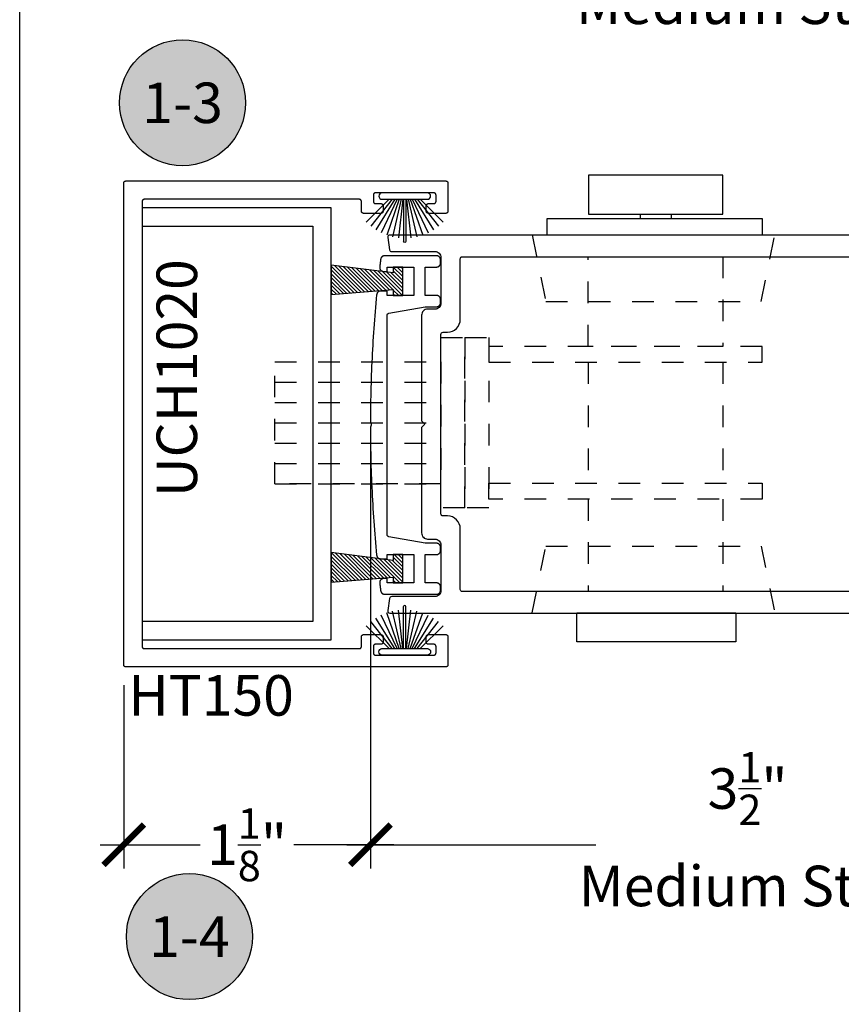
# Model space of a CAD drawing. Extents: x 0 to 70, y 0 to 43.3.
# Drawn here: x 0 to 3.8, y 3.8 to 8.4 of the extents above; entities that cross this region are included whole.
import ezdxf
from ezdxf.enums import TextEntityAlignment as Align

# ---------------------------------------------------------------- set-up
doc = ezdxf.new("R2010")
doc.units = 0
doc.header["$LTSCALE"] = 0.25
doc.header["$MEASUREMENT"] = 0
doc.linetypes.add('HIDDEN2', pattern=[0.1875, 0.125, -0.0625])
for name, color, linetype in [('Arcadia-Dim', 4, 'Continuous'), ('Arcadia-Hidden', 1, 'HIDDEN2'), ('Arcadia-Profile', 5, 'Continuous'), ('Arcadia-Shade', 8, 'Continuous'), ('Arcadia-Symb', 7, 'Continuous'), ('Arcadia-Symb-Text', 3, 'Continuous'), ('Arcadia-Text', 3, 'Continuous')]:
    doc.layers.add(name, color=color, linetype=linetype)
doc.layers.add('Arcadia-Mview', color=6, linetype='Continuous', plot=False)
doc.styles.get("Standard").update_dxf_attribs({"font": 'ARIALN.TTF'})
doc.dimstyles.new('Arcadia-2', dxfattribs={"dimscale": 2, "dimtxt": 0.0938, "dimasz": 0.0938, "dimexe": 0.0546, "dimexo": 0.0469, "dimgap": 0.0469, "dimtad": 0, "dimtih": 1, "dimdec": 4, "dimrnd": 0.0625, "dimzin": 3, "dimdsep": 46, "dimlunit": 4, "dimtxsty": 'Standard', "dimblk": 'ARCHTICK', "dimcen": 0.0469, "dimdle": 0.0546, "dimclrd": 256, "dimclre": 256, "dimclrt": 256, "dimadec": 0, "dimazin": 0, "dimtfac": 0.75, "dimtix": 1, "dimtmove": 2, "dimatfit": 3, "dimfxl": 1, "dimtolj": 1, "dimtzin": 3, "dimlwd": -3, "dimlwe": -3, "dimarcsym": 0})

# ---------------------------------------------------------------- blocks, each defined once
blk = doc.blocks.new('MO-HAIR_2')
at = {"layer": 'Arcadia-Shade'}
h = blk.add_hatch(dxfattribs=at)
h.set_pattern_fill('ANSI31', color=256, scale=0.1, angle=90, style=0)
h.set_pattern_definition([(135, (28.265884, 21.117319), (-0.0088388348, -0.0088388348), [])])
h.paths.add_polyline_path([(-0.044, 0.0383), (-0.3313, 0.0747), (-0.3313, -0.0621), (-0.044, -0.0389), (-0.044, -0.0657), (0, -0.0657), (0, 0.0657), (-0.044, 0.0657)])
at = {"layer": 'Arcadia-Profile'}
blk.add_lwpolyline([(-0.044, 0.0383), (-0.3313, 0.0747), (-0.3313, -0.0621), (-0.044, -0.0389), (-0.044, -0.0657), (0, -0.0657), (0, 0.0657), (-0.044, 0.0657)], close=True, dxfattribs=at)
blk = doc.blocks.new('B270PILE')
at = {"layer": 'Arcadia-Profile'}
for p, q in [((-0.0347, 0.03), (-0.1094, 0.185)), ((-0.0252, 0.03), (-0.0833, 0.1959)), ((-0.0165, 0.03), (-0.0561, 0.2037)), ((-0.0081, 0.03), (-0.0282, 0.2084)), ((-0.005, 0.03), (-0.005, 0.225)), ((0.005, 0.03), (0.005, 0.225)), ((0.0081, 0.03), (0.0282, 0.2084)), ((0.0165, 0.03), (0.0561, 0.2037)), ((0.0252, 0.03), (0.0833, 0.1959)), ((0.0347, 0.03), (0.1094, 0.185)), ((-0.0575, 0.03), (-0.1572, 0.155)), ((-0.0453, 0.03), (-0.1341, 0.1714)), ((0.0453, 0.03), (0.1341, 0.1714)), ((0.0575, 0.03), (0.1572, 0.155)), ((-0.0721, 0.03), (-0.1783, 0.1362)), ((0.0721, 0.03), (0.1783, 0.1362))]:
    blk.add_line(p, q, dxfattribs=at)
blk.add_lwpolyline([(-0.105, 0, -1), (-0.105, 0.03), (0.105, 0.03, -1), (0.105, 0), (0.105, 0)], format="xyb", close=True, dxfattribs=at)
blk.add_arc((0, 0.225), 0.005, 0, 180, dxfattribs=at)
blk = doc.blocks.new('A$C3ACD6192')
at = {"layer": 'Arcadia-Hidden', "lineweight": -3}
for p, q in [((1.4501, 1.4994), (1.4501, 1.9263)), ((2.0738, 1.4994), (2.0738, 1.9263)), ((0, 1.4282), (0.7685, 1.4282)), ((1.4501, 0.8659), (1.4501, 1.4262)), ((2.0738, 0.8659), (2.0738, 1.4262)), ((0, 1.3341), (0.7685, 1.3341)), ((0, 1.2401), (0.7685, 1.2401)), ((0, 1.146), (0.7685, 1.146)), ((0, 1.146), (0.7685, 1.146)), ((0, 1.052), (0.7685, 1.052)), ((0, 0.9579), (0.7685, 0.9579)), ((0, 0.8639), (0.7685, 0.8639))]:
    blk.add_line(p, q, dxfattribs=at)
for points in [[(0.7685, 0.7514), (0.8794, 0.7514), (0.8794, 1.5407), (0.7685, 1.5407)], [(0.8794, 0.7514), (0.9904, 0.7514), (0.9904, 1.5407), (0.8794, 1.5407)], [(2.2557, 1.4994), (0.9904, 1.4994), (0.9904, 1.4262), (2.2557, 1.4262)], [(0, 0.8639), (0.7685, 0.8639), (0.7685, 1.4282), (0, 1.4282)], [(2.2557, 0.7927), (0.9904, 0.7927), (0.9904, 0.8659), (2.2557, 0.8659)]]:
    blk.add_lwpolyline(points, close=True, dxfattribs=at)
blk.add_lwpolyline([(2.0738, 0.3763), (2.0738, 0.7927), (1.4501, 0.7927), (1.4501, 0.3763)], dxfattribs=at)
at = {"layer": 'Arcadia-Profile', "lineweight": -3}
for p, q in [((1.6909, 0.18), (1.6909, 0.2016)), ((1.8341, 0.18), (1.8341, 0.2016))]:
    blk.add_line(p, q, dxfattribs=at)
for points in [[(1.3974, 2.0263), (2.1337, 2.0263), (2.1337, 2.1607), (1.3974, 2.1607)], [(1.259, 0.2763), (2.2566, 0.2763), (2.2566, 0.2016), (1.259, 0.2016)], [(1.4512, 0.18), (2.0739, 0.18), (2.0739, 0), (1.4512, 0)]]:
    blk.add_lwpolyline(points, close=True, dxfattribs=at)
blk = doc.blocks.new('_ArchTick')
at = {"color": 0, "linetype": 'ByBlock', "const_width": 0.15}
blk.add_lwpolyline([(-0.5, -0.5), (0.5, 0.5)], dxfattribs=at)
blk = doc.blocks.new('*D33')
at = {"layer": 'Arcadia-Dim', "lineweight": -3, "transparency": 16777216}
for p, q in [((1.6067, 10.3746), (1.6067, 8.5615)), ((5.1066, 9.5189), (5.1066, 8.5615)), ((1.4975, 8.6707), (2.6544, 8.6707)), ((5.2158, 8.6707), (4.0588, 8.6707))]:
    blk.add_line(p, q, dxfattribs=at)
at = {"layer": 'DEFPOINTS', "color": 0, "transparency": 16777216}
for p in [(1.6067, 10.4684), (5.1066, 9.6127), (5.1066, 8.6707)]:
    blk.add_point(p, dxfattribs=at)
at = {"layer": 'Arcadia-Dim', "lineweight": -3, "transparency": 16777216, "xscale": 0.1876, "yscale": 0.1876, "zscale": 0.1876, "rotation": 180}
blk.add_blockref('_ArchTick', (1.6067, 8.6707), dxfattribs=at)
at = {"layer": 'Arcadia-Dim', "lineweight": -3, "transparency": 16777216, "xscale": 0.1876, "yscale": 0.1876, "zscale": 0.1876}
blk.add_blockref('_ArchTick', (5.1066, 8.6707), dxfattribs=at)
at = {"layer": 'Arcadia-Dim', "transparency": 16777216, "char_height": 0.1876, "attachment_point": 5}
for s, insert in [('\\A1;3{\\H0.750000x;\\S1/2;}"', (3.3566, 8.9308)), ('\\A1;Medium Stile', (3.3566, 8.4798))]:
    blk.add_mtext(s, dxfattribs=dict(at, insert=insert))
blk = doc.blocks.new('*D34')
at = {"layer": 'Arcadia-Dim', "lineweight": -3, "transparency": 16777216}
for p, q in [((1.6229, 6.4132), (1.6229, 4.4776)), ((5.1145, 5.5752), (5.1145, 4.4776)), ((1.5137, 4.5868), (2.6665, 4.5868)), ((5.2237, 4.5868), (4.0709, 4.5868))]:
    blk.add_line(p, q, dxfattribs=at)
at = {"layer": 'DEFPOINTS', "color": 0, "transparency": 16777216}
for p in [(1.6229, 6.507), (5.1145, 5.669), (5.1145, 4.5868)]:
    blk.add_point(p, dxfattribs=at)
at = {"layer": 'Arcadia-Dim', "lineweight": -3, "transparency": 16777216, "xscale": 0.1876, "yscale": 0.1876, "zscale": 0.1876, "rotation": 180}
blk.add_blockref('_ArchTick', (1.6229, 4.5868), dxfattribs=at)
at = {"layer": 'Arcadia-Dim', "lineweight": -3, "transparency": 16777216, "xscale": 0.1876, "yscale": 0.1876, "zscale": 0.1876}
blk.add_blockref('_ArchTick', (5.1145, 4.5868), dxfattribs=at)
at = {"layer": 'Arcadia-Dim', "transparency": 16777216, "char_height": 0.1876, "attachment_point": 5}
for s, insert in [('\\A1;3{\\H0.750000x;\\S1/2;}"', (3.3687, 4.847)), ('\\A1;Medium Stile', (3.3687, 4.396))]:
    blk.add_mtext(s, dxfattribs=dict(at, insert=insert))
blk = doc.blocks.new('Keynote')
at = {"layer": 'Arcadia-Symb', "lineweight": -3}
h = blk.add_hatch(color=8, dxfattribs=at)
h.dxf.hatch_style = 1
edge = h.paths.add_edge_path()
edge.add_arc((0, 0), 0.1458, 0, 360)
at = {"layer": 'DEFPOINTS', "lineweight": -3}
blk.add_circle((0, 0), 0.1458, dxfattribs=at)
at = {"layer": 'Arcadia-Symb-Text'}
blk.add_attdef('KEYNOTE_BUBBLE', text='', height=0.0938, dxfattribs=at).set_placement((0, 0), align=Align.MIDDLE_CENTER)
blk = doc.blocks.new('*D54')
at = {"layer": 'Arcadia-Dim', "lineweight": -3, "transparency": 16777216}
for p, q in [((1.6229, 6.4132), (1.6229, 4.4776)), ((0.4816, 5.3259), (0.4816, 4.4776)), ((0.3724, 4.5868), (0.8352, 4.5868)), ((1.7321, 4.5868), (1.2693, 4.5868))]:
    blk.add_line(p, q, dxfattribs=at)
at = {"layer": 'DEFPOINTS', "color": 0, "transparency": 16777216}
for p in [(1.6229, 6.507), (0.4816, 5.4197), (0.4816, 4.5868)]:
    blk.add_point(p, dxfattribs=at)
at = {"layer": 'Arcadia-Dim', "lineweight": -3, "transparency": 16777216, "xscale": 0.1876, "yscale": 0.1876, "zscale": 0.1876, "rotation": 180}
blk.add_blockref('_ArchTick', (0.4816, 4.5868), dxfattribs=at)
at = {"layer": 'Arcadia-Dim', "lineweight": -3, "transparency": 16777216, "xscale": 0.1876, "yscale": 0.1876, "zscale": 0.1876}
blk.add_blockref('_ArchTick', (1.6229, 4.5868), dxfattribs=at)
at = {"layer": 'Arcadia-Dim', "transparency": 16777216, "insert": (1.0523, 4.5868), "char_height": 0.1876, "attachment_point": 5}
blk.add_mtext('\\A1;1{\\H0.750000x;\\S1/8;}"', dxfattribs=at)

msp = doc.modelspace()

# ---------------------------------------------------------------- linework, layer by layer
at = {"layer": 'Arcadia-Hidden', "lineweight": -3}
for points in [[(2.37179, 7.41019), (2.43455, 7.10179), (3.43177, 7.10179), (3.49453, 7.41019)], [(2.37179, 5.66019), (2.43455, 5.96859), (3.43177, 5.96859), (3.49453, 5.66019)]]:
    msp.add_lwpolyline(points, dxfattribs=at)
at = {"layer": 'Arcadia-Mview', "lineweight": -3}
msp.add_lwpolyline([(0, 37.31833), (32, 37.31833), (32, 0), (0, 0)], close=True, dxfattribs=at)
at = {"layer": 'Arcadia-Profile', "lineweight": -3}
for points in [[(0.57662, 7.57472), (0.57609, 7.5747), (0.57557, 7.57466), (0.57505, 7.5746), (0.57454, 7.5745), (0.57403, 7.57438), (0.57353, 7.57423), (0.57303, 7.57405), (0.57255, 7.57385), (0.57208, 7.57363), (0.57162, 7.57338), (0.57117, 7.5731), (0.57074, 7.57281), (0.57032, 7.57249), (0.56992, 7.57215), (0.56954, 7.57179), (0.56918, 7.57141), (0.56884, 7.57101), (0.56853, 7.5706), (0.56823, 7.57016), (0.56796, 7.56972), (0.56771, 7.56926), (0.56748, 7.56879), (0.56728, 7.5683), (0.5671, 7.56781), (0.56696, 7.56731), (0.56683, 7.5668), (0.56674, 7.56628), (0.56667, 7.56576), (0.56663, 7.56524), (0.56662, 7.56472), (0.56662, 5.50472), (0.56663, 5.50419), (0.56667, 5.50367), (0.56674, 5.50315), (0.56683, 5.50264), (0.56696, 5.50213), (0.5671, 5.50163), (0.56728, 5.50113), (0.56748, 5.50065), (0.56771, 5.50018), (0.56796, 5.49972), (0.56823, 5.49927), (0.56853, 5.49884), (0.56884, 5.49843), (0.56918, 5.49803), (0.56954, 5.49765), (0.56992, 5.49729), (0.57032, 5.49695), (0.57074, 5.49663), (0.57117, 5.49633), (0.57162, 5.49606), (0.57208, 5.49581), (0.57255, 5.49558), (0.57303, 5.49538), (0.57353, 5.49521), (0.57403, 5.49506), (0.57454, 5.49494), (0.57505, 5.49484), (0.57557, 5.49477), (0.57609, 5.49473), (0.57662, 5.49472), (1.57162, 5.49472), (1.57214, 5.49473), (1.57266, 5.49477), (1.57318, 5.49484), (1.57369, 5.49494), (1.5742, 5.49506), (1.57471, 5.49521), (1.5752, 5.49538), (1.57568, 5.49558), (1.57616, 5.49581), (1.57662, 5.49606), (1.57706, 5.49633), (1.57749, 5.49663), (1.57791, 5.49695), (1.57831, 5.49729), (1.57869, 5.49765), (1.57905, 5.49803), (1.57939, 5.49843), (1.57971, 5.49884), (1.58, 5.49927), (1.58028, 5.49972), (1.58053, 5.50018), (1.58075, 5.50065), (1.58095, 5.50113), (1.58113, 5.50163), (1.58127, 5.50213), (1.5814, 5.50264), (1.58149, 5.50315), (1.58156, 5.50367), (1.5816, 5.50419), (1.58162, 5.50472), (1.58162, 5.54972), (1.58163, 5.55024), (1.58167, 5.55076), (1.58174, 5.55128), (1.58183, 5.5518), (1.58196, 5.55231), (1.5821, 5.55281), (1.58228, 5.5533), (1.58248, 5.55379), (1.58271, 5.55426), (1.58296, 5.55472), (1.58323, 5.55516), (1.58353, 5.5556), (1.58384, 5.55601), (1.58418, 5.55641), (1.58454, 5.55679), (1.58492, 5.55715), (1.58532, 5.55749), (1.58574, 5.55781), (1.58617, 5.5581), (1.58662, 5.55838), (1.58708, 5.55863), (1.58755, 5.55885), (1.58803, 5.55905), (1.58853, 5.55923), (1.58903, 5.55938), (1.58954, 5.5595), (1.59005, 5.5596), (1.59057, 5.55966), (1.59109, 5.5597), (1.59162, 5.55972), (1.67162, 5.55972), (1.67214, 5.5597), (1.67266, 5.55966), (1.67318, 5.5596), (1.67369, 5.5595), (1.6742, 5.55938), (1.67471, 5.55923), (1.6752, 5.55905), (1.67568, 5.55885), (1.67616, 5.55863), (1.67662, 5.55838), (1.67706, 5.5581), (1.67749, 5.55781), (1.67791, 5.55749), (1.67831, 5.55715), (1.67869, 5.55679), (1.67905, 5.55641), (1.67939, 5.55601), (1.67971, 5.5556), (1.68, 5.55516), (1.68028, 5.55472), (1.68053, 5.55426), (1.68075, 5.55379), (1.68095, 5.5533), (1.68113, 5.55281), (1.68127, 5.55231), (1.6814, 5.5518), (1.68149, 5.55128), (1.68156, 5.55076), (1.6816, 5.55024), (1.68162, 5.54972), (1.68162, 5.52472), (1.6816, 5.52419), (1.68156, 5.52367), (1.68149, 5.52315), (1.6814, 5.52264), (1.68127, 5.52213), (1.68113, 5.52163), (1.68095, 5.52113), (1.68075, 5.52065), (1.68053, 5.52018), (1.68028, 5.51972), (1.68, 5.51927), (1.67971, 5.51884), (1.67939, 5.51843), (1.67905, 5.51803), (1.67869, 5.51765), (1.67831, 5.51729), (1.67791, 5.51695), (1.67749, 5.51663), (1.67706, 5.51633), (1.67662, 5.51606), (1.67616, 5.51581), (1.67568, 5.51558), (1.6752, 5.51538), (1.67471, 5.51521), (1.6742, 5.51506), (1.67369, 5.51494), (1.67318, 5.51484), (1.67266, 5.51477), (1.67214, 5.51473), (1.67162, 5.51472), (1.64662, 5.51472), (1.64609, 5.5147), (1.64557, 5.51466), (1.64505, 5.5146), (1.64454, 5.5145), (1.64403, 5.51438), (1.64353, 5.51423), (1.64303, 5.51405), (1.64255, 5.51385), (1.64208, 5.51363), (1.64162, 5.51338), (1.64117, 5.5131), (1.64074, 5.51281), (1.64032, 5.51249), (1.63992, 5.51215), (1.63954, 5.51179), (1.63918, 5.51141), (1.63884, 5.51101), (1.63853, 5.5106), (1.63823, 5.51016), (1.63796, 5.50972), (1.63771, 5.50926), (1.63748, 5.50879), (1.63728, 5.5083), (1.6371, 5.50781), (1.63696, 5.50731), (1.63683, 5.5068), (1.63674, 5.50628), (1.63667, 5.50576), (1.63663, 5.50524), (1.63662, 5.50472), (1.63662, 5.47472), (1.63663, 5.47419), (1.63667, 5.47367), (1.63674, 5.47315), (1.63683, 5.47264), (1.63696, 5.47213), (1.6371, 5.47163), (1.63728, 5.47113), (1.63748, 5.47065), (1.63771, 5.47018), (1.63796, 5.46972), (1.63823, 5.46927), (1.63853, 5.46884), (1.63884, 5.46843), (1.63918, 5.46803), (1.63954, 5.46765), (1.63992, 5.46729), (1.64032, 5.46695), (1.64074, 5.46663), (1.64117, 5.46633), (1.64162, 5.46606), (1.64208, 5.46581), (1.64255, 5.46558), (1.64303, 5.46538), (1.64353, 5.46521), (1.64403, 5.46506), (1.64454, 5.46494), (1.64505, 5.46484), (1.64557, 5.46477), (1.64609, 5.46473), (1.64662, 5.46472), (1.91662, 5.46472), (1.91714, 5.46473), (1.91766, 5.46477), (1.91818, 5.46484), (1.91869, 5.46494), (1.9192, 5.46506), (1.91971, 5.46521), (1.9202, 5.46538), (1.92068, 5.46558), (1.92116, 5.46581), (1.92162, 5.46606), (1.92206, 5.46633), (1.92249, 5.46663), (1.92291, 5.46695), (1.92331, 5.46729), (1.92369, 5.46765), (1.92405, 5.46803), (1.92439, 5.46843), (1.92471, 5.46884), (1.925, 5.46927), (1.92528, 5.46972), (1.92553, 5.47018), (1.92575, 5.47065), (1.92595, 5.47113), (1.92613, 5.47163), (1.92627, 5.47213), (1.9264, 5.47264), (1.92649, 5.47315), (1.92656, 5.47367), (1.9266, 5.47419), (1.92662, 5.47472), (1.92662, 5.50472), (1.9266, 5.50524), (1.92656, 5.50576), (1.92649, 5.50628), (1.9264, 5.5068), (1.92627, 5.50731), (1.92613, 5.50781), (1.92595, 5.5083), (1.92575, 5.50879), (1.92553, 5.50926), (1.92528, 5.50972), (1.925, 5.51016), (1.92471, 5.5106), (1.92439, 5.51101), (1.92405, 5.51141), (1.92369, 5.51179), (1.92331, 5.51215), (1.92291, 5.51249), (1.92249, 5.51281), (1.92206, 5.5131), (1.92162, 5.51338), (1.92116, 5.51363), (1.92068, 5.51385), (1.9202, 5.51405), (1.91971, 5.51423), (1.9192, 5.51438), (1.91869, 5.5145), (1.91818, 5.5146), (1.91766, 5.51466), (1.91714, 5.5147), (1.91662, 5.51472), (1.89162, 5.51472), (1.89109, 5.51473), (1.89057, 5.51477), (1.89005, 5.51484), (1.88954, 5.51494), (1.88903, 5.51506), (1.88853, 5.51521), (1.88803, 5.51538), (1.88755, 5.51558), (1.88708, 5.51581), (1.88662, 5.51606), (1.88617, 5.51633), (1.88574, 5.51663), (1.88532, 5.51695), (1.88492, 5.51729), (1.88454, 5.51765), (1.88418, 5.51803), (1.88384, 5.51843), (1.88353, 5.51884), (1.88323, 5.51927), (1.88296, 5.51972), (1.88271, 5.52018), (1.88248, 5.52065), (1.88228, 5.52113), (1.8821, 5.52163), (1.88196, 5.52213), (1.88183, 5.52264), (1.88174, 5.52315), (1.88167, 5.52367), (1.88163, 5.52419), (1.88162, 5.52472), (1.88162, 5.54972), (1.88163, 5.55024), (1.88167, 5.55076), (1.88174, 5.55128), (1.88183, 5.5518), (1.88196, 5.55231), (1.8821, 5.55281), (1.88228, 5.5533), (1.88248, 5.55379), (1.88271, 5.55426), (1.88296, 5.55472), (1.88323, 5.55516), (1.88353, 5.5556), (1.88384, 5.55601), (1.88418, 5.55641), (1.88454, 5.55679), (1.88492, 5.55715), (1.88532, 5.55749), (1.88574, 5.55781), (1.88617, 5.5581), (1.88662, 5.55838), (1.88708, 5.55863), (1.88755, 5.55885), (1.88803, 5.55905), (1.88853, 5.55923), (1.88903, 5.55938), (1.88954, 5.5595), (1.89005, 5.5596), (1.89057, 5.55966), (1.89109, 5.5597), (1.89162, 5.55972), (1.97162, 5.55972), (1.97214, 5.5597), (1.97266, 5.55966), (1.97318, 5.5596), (1.97369, 5.5595), (1.9742, 5.55938), (1.97471, 5.55923), (1.9752, 5.55905), (1.97568, 5.55885), (1.97616, 5.55863), (1.97662, 5.55838), (1.97706, 5.5581), (1.97749, 5.55781), (1.97791, 5.55749), (1.97831, 5.55715), (1.97869, 5.55679), (1.97905, 5.55641), (1.97939, 5.55601), (1.97971, 5.5556), (1.98, 5.55516), (1.98028, 5.55472), (1.98053, 5.55426), (1.98075, 5.55379), (1.98095, 5.5533), (1.98113, 5.55281), (1.98127, 5.55231), (1.9814, 5.5518), (1.98149, 5.55128), (1.98156, 5.55076), (1.9816, 5.55024), (1.98162, 5.54972), (1.98162, 5.41972), (1.9816, 5.41919), (1.98156, 5.41867), (1.98149, 5.41815), (1.9814, 5.41764), (1.98127, 5.41713), (1.98113, 5.41663), (1.98095, 5.41613), (1.98075, 5.41565), (1.98053, 5.41518), (1.98028, 5.41472), (1.98, 5.41427), (1.97971, 5.41384), (1.97939, 5.41343), (1.97905, 5.41303), (1.97869, 5.41265), (1.97831, 5.41229), (1.97791, 5.41195), (1.97749, 5.41163), (1.97706, 5.41133), (1.97662, 5.41106), (1.97616, 5.41081), (1.97568, 5.41058), (1.9752, 5.41038), (1.97471, 5.41021), (1.9742, 5.41006), (1.97369, 5.40994), (1.97318, 5.40984), (1.97266, 5.40977), (1.97214, 5.40973), (1.97162, 5.40972), (0.49162, 5.40972), (0.49109, 5.40973), (0.49057, 5.40977), (0.49005, 5.40984), (0.48954, 5.40994), (0.48903, 5.41006), (0.48853, 5.41021), (0.48803, 5.41038), (0.48755, 5.41058), (0.48708, 5.41081), (0.48662, 5.41106), (0.48617, 5.41133), (0.48574, 5.41163), (0.48532, 5.41195), (0.48492, 5.41229), (0.48454, 5.41265), (0.48418, 5.41303), (0.48384, 5.41343), (0.48353, 5.41384), (0.48323, 5.41427), (0.48296, 5.41472), (0.48271, 5.41518), (0.48248, 5.41565), (0.48228, 5.41613), (0.4821, 5.41663), (0.48196, 5.41713), (0.48183, 5.41764), (0.48174, 5.41815), (0.48167, 5.41867), (0.48163, 5.41919), (0.48162, 5.41972), (0.48162, 7.64972), (0.48163, 7.65024), (0.48167, 7.65076), (0.48174, 7.65128), (0.48183, 7.6518), (0.48196, 7.65231), (0.4821, 7.65281), (0.48228, 7.6533), (0.48248, 7.65379), (0.48271, 7.65426), (0.48296, 7.65472), (0.48323, 7.65516), (0.48353, 7.6556), (0.48384, 7.65601), (0.48418, 7.65641), (0.48454, 7.65679), (0.48492, 7.65715), (0.48532, 7.65749), (0.48574, 7.65781), (0.48617, 7.6581), (0.48662, 7.65838), (0.48708, 7.65863), (0.48755, 7.65885), (0.48803, 7.65905), (0.48853, 7.65923), (0.48903, 7.65938), (0.48954, 7.6595), (0.49005, 7.6596), (0.49057, 7.65966), (0.49109, 7.6597), (0.49162, 7.65972), (1.97162, 7.65972), (1.97214, 7.6597), (1.97266, 7.65966), (1.97318, 7.6596), (1.97369, 7.6595), (1.9742, 7.65938), (1.97471, 7.65923), (1.9752, 7.65905), (1.97568, 7.65885), (1.97616, 7.65863), (1.97662, 7.65838), (1.97706, 7.6581), (1.97749, 7.65781), (1.97791, 7.65749), (1.97831, 7.65715), (1.97869, 7.65679), (1.97905, 7.65641), (1.97939, 7.65601), (1.97971, 7.6556), (1.98, 7.65516), (1.98028, 7.65472), (1.98053, 7.65426), (1.98075, 7.65379), (1.98095, 7.6533), (1.98113, 7.65281), (1.98127, 7.65231), (1.9814, 7.6518), (1.98149, 7.65128), (1.98156, 7.65076), (1.9816, 7.65024), (1.98162, 7.64972), (1.98162, 7.51972), (1.9816, 7.51919), (1.98156, 7.51867), (1.98149, 7.51815), (1.9814, 7.51764), (1.98127, 7.51713), (1.98113, 7.51663), (1.98095, 7.51613), (1.98075, 7.51565), (1.98053, 7.51518), (1.98028, 7.51472), (1.98, 7.51427), (1.97971, 7.51384), (1.97939, 7.51343), (1.97905, 7.51303), (1.97869, 7.51265), (1.97831, 7.51229), (1.97791, 7.51195), (1.97749, 7.51163), (1.97706, 7.51133), (1.97662, 7.51106), (1.97616, 7.51081), (1.97568, 7.51058), (1.9752, 7.51038), (1.97471, 7.51021), (1.9742, 7.51006), (1.97369, 7.50994), (1.97318, 7.50984), (1.97266, 7.50977), (1.97214, 7.50973), (1.97162, 7.50972), (1.89162, 7.50972), (1.89109, 7.50973), (1.89057, 7.50977), (1.89005, 7.50984), (1.88954, 7.50994), (1.88903, 7.51006), (1.88853, 7.51021), (1.88803, 7.51038), (1.88755, 7.51058), (1.88708, 7.51081), (1.88662, 7.51106), (1.88617, 7.51133), (1.88574, 7.51163), (1.88532, 7.51195), (1.88492, 7.51229), (1.88454, 7.51265), (1.88418, 7.51303), (1.88384, 7.51343), (1.88353, 7.51384), (1.88323, 7.51427), (1.88296, 7.51472), (1.88271, 7.51518), (1.88248, 7.51565), (1.88228, 7.51613), (1.8821, 7.51663), (1.88196, 7.51713), (1.88183, 7.51764), (1.88174, 7.51815), (1.88167, 7.51867), (1.88163, 7.51919), (1.88162, 7.51972), (1.88162, 7.54472), (1.88163, 7.54524), (1.88167, 7.54576), (1.88174, 7.54628), (1.88183, 7.5468), (1.88196, 7.54731), (1.8821, 7.54781), (1.88228, 7.5483), (1.88248, 7.54879), (1.88271, 7.54926), (1.88296, 7.54972), (1.88323, 7.55016), (1.88353, 7.5506), (1.88384, 7.55101), (1.88418, 7.55141), (1.88454, 7.55179), (1.88492, 7.55215), (1.88532, 7.55249), (1.88574, 7.55281), (1.88617, 7.5531), (1.88662, 7.55338), (1.88708, 7.55363), (1.88755, 7.55385), (1.88803, 7.55405), (1.88853, 7.55423), (1.88903, 7.55438), (1.88954, 7.5545), (1.89005, 7.5546), (1.89057, 7.55466), (1.89109, 7.5547), (1.89162, 7.55472), (1.91662, 7.55472), (1.91714, 7.55473), (1.91766, 7.55477), (1.91818, 7.55484), (1.91869, 7.55494), (1.9192, 7.55506), (1.91971, 7.55521), (1.9202, 7.55538), (1.92068, 7.55558), (1.92116, 7.55581), (1.92162, 7.55606), (1.92206, 7.55633), (1.92249, 7.55663), (1.92291, 7.55695), (1.92331, 7.55729), (1.92369, 7.55765), (1.92405, 7.55803), (1.92439, 7.55843), (1.92471, 7.55884), (1.925, 7.55927), (1.92528, 7.55972), (1.92553, 7.56018), (1.92575, 7.56065), (1.92595, 7.56113), (1.92613, 7.56163), (1.92627, 7.56213), (1.9264, 7.56264), (1.92649, 7.56315), (1.92656, 7.56367), (1.9266, 7.56419), (1.92662, 7.56472), (1.92662, 7.59472), (1.9266, 7.59524), (1.92656, 7.59576), (1.92649, 7.59628), (1.9264, 7.5968), (1.92627, 7.59731), (1.92613, 7.59781), (1.92595, 7.5983), (1.92575, 7.59879), (1.92553, 7.59926), (1.92528, 7.59972), (1.925, 7.60016), (1.92471, 7.6006), (1.92439, 7.60101), (1.92405, 7.60141), (1.92369, 7.60179), (1.92331, 7.60215), (1.92291, 7.60249), (1.92249, 7.60281), (1.92206, 7.6031), (1.92162, 7.60338), (1.92116, 7.60363), (1.92068, 7.60385), (1.9202, 7.60405), (1.91971, 7.60423), (1.9192, 7.60438), (1.91869, 7.6045), (1.91818, 7.6046), (1.91766, 7.60466), (1.91714, 7.6047), (1.91662, 7.60472), (1.64662, 7.60472), (1.64609, 7.6047), (1.64557, 7.60466), (1.64505, 7.6046), (1.64454, 7.6045), (1.64403, 7.60438), (1.64353, 7.60423), (1.64303, 7.60405), (1.64255, 7.60385), (1.64208, 7.60363), (1.64162, 7.60338), (1.64117, 7.6031), (1.64074, 7.60281), (1.64032, 7.60249), (1.63992, 7.60215), (1.63954, 7.60179), (1.63918, 7.60141), (1.63884, 7.60101), (1.63853, 7.6006), (1.63823, 7.60016), (1.63796, 7.59972), (1.63771, 7.59926), (1.63748, 7.59879), (1.63728, 7.5983), (1.6371, 7.59781), (1.63696, 7.59731), (1.63683, 7.5968), (1.63674, 7.59628), (1.63667, 7.59576), (1.63663, 7.59524), (1.63662, 7.59472), (1.63662, 7.56472), (1.63663, 7.56419), (1.63667, 7.56367), (1.63674, 7.56315), (1.63683, 7.56264), (1.63696, 7.56213), (1.6371, 7.56163), (1.63728, 7.56113), (1.63748, 7.56065), (1.63771, 7.56018), (1.63796, 7.55972), (1.63823, 7.55927), (1.63853, 7.55884), (1.63884, 7.55843), (1.63918, 7.55803), (1.63954, 7.55765), (1.63992, 7.55729), (1.64032, 7.55695), (1.64074, 7.55663), (1.64117, 7.55633), (1.64162, 7.55606), (1.64208, 7.55581), (1.64255, 7.55558), (1.64303, 7.55538), (1.64353, 7.55521), (1.64403, 7.55506), (1.64454, 7.55494), (1.64505, 7.55484), (1.64557, 7.55477), (1.64609, 7.55473), (1.64662, 7.55472), (1.67162, 7.55472), (1.67214, 7.5547), (1.67266, 7.55466), (1.67318, 7.5546), (1.67369, 7.5545), (1.6742, 7.55438), (1.67471, 7.55423), (1.6752, 7.55405), (1.67568, 7.55385), (1.67616, 7.55363), (1.67662, 7.55338), (1.67706, 7.5531), (1.67749, 7.55281), (1.67791, 7.55249), (1.67831, 7.55215), (1.67869, 7.55179), (1.67905, 7.55141), (1.67939, 7.55101), (1.67971, 7.5506), (1.68, 7.55016), (1.68028, 7.54972), (1.68053, 7.54926), (1.68075, 7.54879), (1.68095, 7.5483), (1.68113, 7.54781), (1.68127, 7.54731), (1.6814, 7.5468), (1.68149, 7.54628), (1.68156, 7.54576), (1.6816, 7.54524), (1.68162, 7.54472), (1.68162, 7.51972), (1.6816, 7.51919), (1.68156, 7.51867), (1.68149, 7.51815), (1.6814, 7.51764), (1.68127, 7.51713), (1.68113, 7.51663), (1.68095, 7.51613), (1.68075, 7.51565), (1.68053, 7.51518), (1.68028, 7.51472), (1.68, 7.51427), (1.67971, 7.51384), (1.67939, 7.51343), (1.67905, 7.51303), (1.67869, 7.51265), (1.67831, 7.51229), (1.67791, 7.51195), (1.67749, 7.51163), (1.67706, 7.51133), (1.67662, 7.51106), (1.67616, 7.51081), (1.67568, 7.51058), (1.6752, 7.51038), (1.67471, 7.51021), (1.6742, 7.51006), (1.67369, 7.50994), (1.67318, 7.50984), (1.67266, 7.50977), (1.67214, 7.50973), (1.67162, 7.50972), (1.59162, 7.50972), (1.59109, 7.50973), (1.59057, 7.50977), (1.59005, 7.50984), (1.58954, 7.50994), (1.58903, 7.51006), (1.58853, 7.51021), (1.58803, 7.51038), (1.58755, 7.51058), (1.58708, 7.51081), (1.58662, 7.51106), (1.58617, 7.51133), (1.58574, 7.51163), (1.58532, 7.51195), (1.58492, 7.51229), (1.58454, 7.51265), (1.58418, 7.51303), (1.58384, 7.51343), (1.58353, 7.51384), (1.58323, 7.51427), (1.58296, 7.51472), (1.58271, 7.51518), (1.58248, 7.51565), (1.58228, 7.51613), (1.5821, 7.51663), (1.58196, 7.51713), (1.58183, 7.51764), (1.58174, 7.51815), (1.58167, 7.51867), (1.58163, 7.51919), (1.58162, 7.51972), (1.58162, 7.56472), (1.5816, 7.56524), (1.58156, 7.56576), (1.58149, 7.56628), (1.5814, 7.5668), (1.58127, 7.56731), (1.58113, 7.56781), (1.58095, 7.5683), (1.58075, 7.56879), (1.58053, 7.56926), (1.58028, 7.56972), (1.58, 7.57016), (1.57971, 7.5706), (1.57939, 7.57101), (1.57905, 7.57141), (1.57869, 7.57179), (1.57831, 7.57215), (1.57791, 7.57249), (1.57749, 7.57281), (1.57706, 7.5731), (1.57662, 7.57338), (1.57616, 7.57363), (1.57568, 7.57385), (1.5752, 7.57405), (1.57471, 7.57423), (1.5742, 7.57438), (1.57369, 7.5745), (1.57318, 7.5746), (1.57266, 7.57466), (1.57214, 7.5747), (1.57162, 7.57472)], [(0.56662, 5.61972), (0.56662, 5.53472), (1.44162, 5.53472), (1.44162, 7.53472), (0.56662, 7.53472), (0.56662, 7.44972), (1.35662, 7.44972), (1.35662, 5.61972)]]:
    msp.add_lwpolyline(points, close=True, dxfattribs=at)
at = {"layer": 'Arcadia-Profile'}
msp.add_lwpolyline([(5.10446, 7.40925), (1.71324, 7.40925, 0.4585262), (1.70335, 7.39776), (1.71179, 7.34149, 0.3712472), (1.72168, 7.33298), (1.92133, 7.33298, -0.4142136), (1.94933, 7.30498), (1.94933, 7.09424, -0.4142136), (1.92133, 7.06624), (1.88778, 7.06624, 0.4142136), (1.85978, 7.03824), (1.85978, 6.54925), (1.8749, 6.53413), (1.85978, 6.51901), (1.85978, 6.03002, 0.4142136), (1.88778, 6.00202), (1.92133, 6.00202, -0.4142136), (1.94933, 5.97402), (1.94933, 5.76328, -0.4142136), (1.92133, 5.73528), (1.72168, 5.73528, 0.3712472), (1.71179, 5.72677), (1.70335, 5.6705, 0.4585262), (1.71324, 5.65901), (5.10446, 5.65901, 0.4142136)], format="xyb", dxfattribs=at)
msp.add_lwpolyline([(1.94775, 5.76541), (1.94775, 5.7798), (1.94772, 5.7808), (1.94764, 5.78179), (1.94751, 5.78277), (1.94733, 5.78375), (1.9471, 5.78472), (1.94682, 5.78567), (1.94649, 5.78661), (1.9461, 5.78753), (1.94568, 5.78843), (1.9452, 5.7893), (1.94468, 5.79015), (1.94412, 5.79097), (1.94351, 5.79176), (1.94287, 5.79252), (1.94218, 5.79324), (1.94146, 5.79392), (1.9407, 5.79457), (1.93992, 5.79517), (1.9391, 5.79574), (1.93825, 5.79626), (1.93737, 5.79673), (1.93648, 5.79716), (1.93556, 5.79754), (1.93462, 5.79787), (1.93366, 5.79815), (1.9327, 5.79839), (1.93172, 5.79857), (1.93073, 5.7987), (1.92974, 5.79878), (1.92875, 5.7988), (1.87669, 5.7988), (1.87669, 5.93026), (1.92875, 5.93026), (1.92974, 5.93029), (1.93073, 5.93037), (1.93172, 5.9305), (1.9327, 5.93068), (1.93366, 5.93091), (1.93462, 5.93119), (1.93556, 5.93153), (1.93648, 5.93191), (1.93737, 5.93234), (1.93825, 5.93281), (1.9391, 5.93333), (1.93992, 5.93389), (1.9407, 5.9345), (1.94146, 5.93515), (1.94218, 5.93583), (1.94287, 5.93655), (1.94351, 5.93731), (1.94412, 5.9381), (1.94468, 5.93892), (1.9452, 5.93976), (1.94568, 5.94064), (1.9461, 5.94154), (1.94649, 5.94246), (1.94682, 5.94339), (1.9471, 5.94435), (1.94733, 5.94531), (1.94751, 5.94629), (1.94764, 5.94728), (1.94772, 5.94827), (1.94775, 5.94926), (1.94775, 5.96366), (1.94772, 5.96466), (1.94764, 5.96565), (1.94751, 5.96663), (1.94733, 5.96761), (1.9471, 5.96858), (1.94682, 5.96953), (1.94649, 5.97047), (1.9461, 5.97139), (1.94568, 5.97229), (1.9452, 5.97316), (1.94468, 5.97401), (1.94412, 5.97483), (1.94351, 5.97562), (1.94287, 5.97637), (1.94218, 5.9771), (1.94146, 5.97778), (1.9407, 5.97843), (1.93992, 5.97903), (1.9391, 5.9796), (1.93825, 5.98012), (1.93737, 5.98059), (1.93648, 5.98102), (1.93556, 5.9814), (1.93462, 5.98173), (1.93366, 5.98201), (1.9327, 5.98225), (1.93172, 5.98243), (1.93073, 5.98256), (1.92974, 5.98263), (1.92875, 5.98266), (1.87669, 5.98266), (1.70869, 6.01271), (1.70824, 6.0128), (1.70779, 6.01291), (1.70734, 6.01305), (1.7069, 6.0132), (1.70647, 6.01337), (1.70605, 6.01357), (1.70564, 6.01378), (1.70524, 6.01402), (1.70485, 6.01427), (1.70447, 6.01454), (1.7041, 6.01482), (1.70375, 6.01513), (1.70341, 6.01545), (1.70309, 6.01578), (1.70278, 6.01613), (1.70249, 6.01649), (1.70222, 6.01687), (1.70197, 6.01726), (1.70173, 6.01766), (1.70151, 6.01807), (1.70131, 6.01849), (1.70114, 6.01892), (1.70098, 6.01935), (1.70084, 6.0198), (1.70072, 6.02025), (1.70062, 6.0207), (1.70055, 6.02116), (1.7005, 6.02162), (1.70046, 6.02208), (1.70045, 6.02255), (1.70045, 7.03747), (1.70046, 7.03793), (1.7005, 7.0384), (1.70055, 7.03886), (1.70062, 7.03932), (1.70072, 7.03977), (1.70084, 7.04022), (1.70098, 7.04067), (1.70114, 7.0411), (1.70131, 7.04153), (1.70151, 7.04195), (1.70173, 7.04236), (1.70197, 7.04276), (1.70222, 7.04315), (1.70249, 7.04353), (1.70278, 7.04389), (1.70309, 7.04424), (1.70341, 7.04457), (1.70375, 7.04489), (1.7041, 7.04519), (1.70447, 7.04548), (1.70485, 7.04575), (1.70524, 7.046), (1.70564, 7.04624), (1.70605, 7.04645), (1.70647, 7.04664), (1.7069, 7.04682), (1.70734, 7.04697), (1.70779, 7.04711), (1.70824, 7.04722), (1.70869, 7.04731), (1.87668, 7.07736), (1.92875, 7.07736), (1.92974, 7.07738), (1.93073, 7.07746), (1.93172, 7.07759), (1.9327, 7.07777), (1.93366, 7.07801), (1.93462, 7.07829), (1.93556, 7.07862), (1.93648, 7.079), (1.93737, 7.07943), (1.93825, 7.0799), (1.9391, 7.08042), (1.93992, 7.08099), (1.9407, 7.08159), (1.94146, 7.08224), (1.94218, 7.08292), (1.94287, 7.08364), (1.94351, 7.0844), (1.94412, 7.08519), (1.94468, 7.08601), (1.9452, 7.08686), (1.94568, 7.08773), (1.9461, 7.08863), (1.94649, 7.08955), (1.94682, 7.09049), (1.9471, 7.09144), (1.94733, 7.09241), (1.94751, 7.09339), (1.94764, 7.09437), (1.94772, 7.09536), (1.94775, 7.09636), (1.94775, 7.11075), (1.94772, 7.11175), (1.94764, 7.11274), (1.94751, 7.11373), (1.94733, 7.1147), (1.9471, 7.11567), (1.94682, 7.11662), (1.94649, 7.11756), (1.9461, 7.11848), (1.94568, 7.11938), (1.9452, 7.12025), (1.94468, 7.1211), (1.94412, 7.12192), (1.94351, 7.12271), (1.94287, 7.12347), (1.94218, 7.12419), (1.94146, 7.12487), (1.9407, 7.12552), (1.93992, 7.12612), (1.9391, 7.12669), (1.93825, 7.12721), (1.93737, 7.12768), (1.93648, 7.12811), (1.93556, 7.12849), (1.93462, 7.12882), (1.93366, 7.12911), (1.9327, 7.12934), (1.93172, 7.12952), (1.93073, 7.12965), (1.92974, 7.12973), (1.92875, 7.12975), (1.87669, 7.12975), (1.87669, 7.26122), (1.92875, 7.26122), (1.92974, 7.26124), (1.93073, 7.26132), (1.93172, 7.26145), (1.9327, 7.26163), (1.93366, 7.26187), (1.93462, 7.26215), (1.93556, 7.26248), (1.93648, 7.26286), (1.93737, 7.26329), (1.93825, 7.26376), (1.9391, 7.26428), (1.93992, 7.26485), (1.9407, 7.26545), (1.94146, 7.2661), (1.94218, 7.26678), (1.94287, 7.2675), (1.94351, 7.26826), (1.94412, 7.26905), (1.94468, 7.26987), (1.9452, 7.27072), (1.94568, 7.27159), (1.9461, 7.27249), (1.94649, 7.27341), (1.94682, 7.27435), (1.9471, 7.2753), (1.94733, 7.27627), (1.94751, 7.27725), (1.94764, 7.27823), (1.94772, 7.27922), (1.94775, 7.28022), (1.94775, 7.29461), (1.94772, 7.29561), (1.94764, 7.2966), (1.94751, 7.29759), (1.94733, 7.29856), (1.9471, 7.29953), (1.94682, 7.30048), (1.94649, 7.30142), (1.9461, 7.30234), (1.94568, 7.30324), (1.9452, 7.30411), (1.94468, 7.30496), (1.94412, 7.30578), (1.94351, 7.30657), (1.94287, 7.30733), (1.94218, 7.30805), (1.94146, 7.30873), (1.9407, 7.30938), (1.93992, 7.30998), (1.9391, 7.31055), (1.93825, 7.31107), (1.93737, 7.31154), (1.93648, 7.31197), (1.93556, 7.31235), (1.93462, 7.31268), (1.93366, 7.31297), (1.9327, 7.3132), (1.93172, 7.31338), (1.93073, 7.31351), (1.92974, 7.31359), (1.92875, 7.31361), (1.68932, 7.31361), (1.68841, 7.31359), (1.68749, 7.31353), (1.68659, 7.31342), (1.68569, 7.31326), (1.68479, 7.31307), (1.68391, 7.31283), (1.68304, 7.31255), (1.68219, 7.31222), (1.68135, 7.31186), (1.68053, 7.31146), (1.67973, 7.31101), (1.67895, 7.31053), (1.6782, 7.31002), (1.67747, 7.30946), (1.67677, 7.30888), (1.6761, 7.30826), (1.67545, 7.3076), (1.67485, 7.30692), (1.67427, 7.30621), (1.67373, 7.30547), (1.67323, 7.30471), (1.67276, 7.30393), (1.67233, 7.30312), (1.67194, 7.30229), (1.67159, 7.30145), (1.67128, 7.30059), (1.67102, 7.29971), (1.67079, 7.29882), (1.67061, 7.29793), (1.67047, 7.29703), (1.67032, 7.29586), (1.67018, 7.29469), (1.67003, 7.29353), (1.66988, 7.29236), (1.66973, 7.29119), (1.66958, 7.29003), (1.66944, 7.28886), (1.66929, 7.2877), (1.66914, 7.28653), (1.66899, 7.28536), (1.66885, 7.2842), (1.6687, 7.28303), (1.66855, 7.28186), (1.66841, 7.2807), (1.66826, 7.27953), (1.66812, 7.27837), (1.66797, 7.2772), (1.66783, 7.27603), (1.66768, 7.27487), (1.66754, 7.2737), (1.66739, 7.27253), (1.66725, 7.27137), (1.66711, 7.2702), (1.66696, 7.26903), (1.66682, 7.26787), (1.66668, 7.2667), (1.66653, 7.26553), (1.66639, 7.26436), (1.66625, 7.2632), (1.66611, 7.26203), (1.66601, 7.26096), (1.66597, 7.25989), (1.66599, 7.25882), (1.66607, 7.25775), (1.66621, 7.25669), (1.66641, 7.25564), (1.66667, 7.2546), (1.66699, 7.25358), (1.66737, 7.25257), (1.6678, 7.25159), (1.66829, 7.25064), (1.66882, 7.24971), (1.66942, 7.24882), (1.67006, 7.24796), (1.67074, 7.24714), (1.67148, 7.24636), (1.67225, 7.24562), (1.67307, 7.24492), (1.67392, 7.24428), (1.67481, 7.24368), (1.67573, 7.24313), (1.67668, 7.24264), (1.67766, 7.2422), (1.67866, 7.24181), (1.67968, 7.24149), (1.68072, 7.24122), (1.68177, 7.24101), (1.68283, 7.24086), (1.6839, 7.24077), (1.68497, 7.24074), (1.70045, 7.24074), (1.70045, 7.26122), (1.82429, 7.26122), (1.82429, 7.12975), (1.70045, 7.12975), (1.70045, 7.15023), (1.67081, 7.15023), (1.66987, 7.15021), (1.66894, 7.15014), (1.66802, 7.15003), (1.6671, 7.14987), (1.66619, 7.14967), (1.66529, 7.14942), (1.66441, 7.14912), (1.66354, 7.14879), (1.66268, 7.14841), (1.66185, 7.14799), (1.66104, 7.14753), (1.66025, 7.14703), (1.65949, 7.1465), (1.65875, 7.14592), (1.65805, 7.14531), (1.65737, 7.14467), (1.65673, 7.144), (1.65612, 7.14329), (1.65555, 7.14256), (1.65501, 7.14179), (1.65451, 7.14101), (1.65405, 7.14019), (1.65363, 7.13936), (1.65325, 7.13851), (1.65292, 7.13764), (1.65262, 7.13675), (1.65238, 7.13586), (1.65217, 7.13495), (1.65201, 7.13403), (1.6519, 7.1331), (1.65005, 7.11361), (1.64826, 7.09412), (1.64653, 7.07462), (1.64486, 7.05511), (1.64325, 7.0356), (1.64171, 7.01609), (1.64022, 6.99657), (1.6388, 6.97704), (1.63744, 6.95751), (1.63613, 6.93798), (1.63489, 6.91844), (1.63371, 6.8989), (1.63259, 6.87936), (1.63153, 6.85981), (1.63053, 6.84026), (1.6296, 6.8207), (1.62872, 6.80115), (1.62791, 6.78159), (1.62715, 6.76202), (1.62646, 6.74246), (1.62583, 6.72289), (1.62526, 6.70333), (1.62475, 6.68376), (1.6243, 6.66418), (1.62391, 6.64461), (1.62358, 6.62504), (1.62332, 6.60546), (1.62311, 6.58589), (1.62297, 6.56631), (1.62289, 6.54673), (1.62289, 6.54659), (1.62289, 6.54644), (1.6229, 6.54629), (1.6229, 6.54614), (1.62291, 6.546), (1.62292, 6.54585), (1.62294, 6.5457), (1.62295, 6.54556), (1.62297, 6.54541), (1.62299, 6.54526), (1.62301, 6.54512), (1.62304, 6.54497), (1.62307, 6.54483), (1.62309, 6.54468), (1.62313, 6.54454), (1.62316, 6.54439), (1.62319, 6.54425), (1.62323, 6.54411), (1.62327, 6.54397), (1.62331, 6.54382), (1.62336, 6.54368), (1.6234, 6.54354), (1.62345, 6.5434), (1.6235, 6.54326), (1.62355, 6.54313), (1.6236, 6.54299), (1.62366, 6.54285), (1.62372, 6.54272), (1.62378, 6.54258), (1.62384, 6.54245), (1.62414, 6.54178), (1.62443, 6.5411), (1.62469, 6.54042), (1.62493, 6.53972), (1.62516, 6.53902), (1.62536, 6.53832), (1.62554, 6.53761), (1.6257, 6.53689), (1.62584, 6.53617), (1.62596, 6.53545), (1.62605, 6.53472), (1.62613, 6.53399), (1.62618, 6.53326), (1.62621, 6.53252), (1.62622, 6.53179), (1.62621, 6.53105), (1.62618, 6.53032), (1.62613, 6.52959), (1.62605, 6.52886), (1.62595, 6.52813), (1.62583, 6.52741), (1.6257, 6.52669), (1.62553, 6.52597), (1.62535, 6.52526), (1.62515, 6.52455), (1.62493, 6.52385), (1.62468, 6.52316), (1.62442, 6.52248), (1.62414, 6.5218), (1.62383, 6.52113), (1.62377, 6.521), (1.62371, 6.52086), (1.62365, 6.52073), (1.6236, 6.52059), (1.62354, 6.52045), (1.62349, 6.52031), (1.62344, 6.52018), (1.62339, 6.52004), (1.62335, 6.5199), (1.62331, 6.51975), (1.62326, 6.51961), (1.62322, 6.51947), (1.62319, 6.51933), (1.62315, 6.51918), (1.62312, 6.51904), (1.62309, 6.5189), (1.62306, 6.51875), (1.62303, 6.51861), (1.62301, 6.51846), (1.62298, 6.51832), (1.62296, 6.51817), (1.62295, 6.51802), (1.62293, 6.51788), (1.62292, 6.51773), (1.6229, 6.51758), (1.62289, 6.51743), (1.62289, 6.51729), (1.62288, 6.51714), (1.62288, 6.51699), (1.62288, 6.51684), (1.62295, 6.49716), (1.62308, 6.47747), (1.62328, 6.45778), (1.62354, 6.4381), (1.62386, 6.41841), (1.62424, 6.39873), (1.62468, 6.37905), (1.62518, 6.35937), (1.62575, 6.33969), (1.62638, 6.32001), (1.62707, 6.30034), (1.62782, 6.28066), (1.62863, 6.26099), (1.62951, 6.24132), (1.63044, 6.22166), (1.63144, 6.202), (1.6325, 6.18234), (1.63362, 6.16268), (1.6348, 6.14303), (1.63605, 6.12338), (1.63735, 6.10374), (1.63872, 6.0841), (1.64015, 6.06447), (1.64164, 6.04483), (1.64319, 6.02521), (1.64481, 6.00559), (1.64648, 5.98597), (1.64822, 5.96636), (1.65002, 5.94676), (1.65188, 5.92716), (1.65191, 5.92676), (1.65204, 5.92584), (1.6522, 5.92493), (1.65241, 5.92403), (1.65267, 5.92313), (1.65296, 5.92226), (1.6533, 5.92139), (1.65368, 5.92055), (1.65411, 5.91972), (1.65457, 5.91892), (1.65507, 5.91814), (1.65561, 5.91738), (1.65618, 5.91666), (1.65679, 5.91596), (1.65743, 5.91529), (1.65811, 5.91465), (1.65881, 5.91405), (1.65954, 5.91348), (1.6603, 5.91295), (1.66109, 5.91246), (1.6619, 5.912), (1.66273, 5.91159), (1.66358, 5.91121), (1.66444, 5.91088), (1.66532, 5.91059), (1.66622, 5.91035), (1.66712, 5.91014), (1.66803, 5.90999), (1.66895, 5.90987), (1.66988, 5.90981), (1.67081, 5.90978), (1.70045, 5.90978), (1.70045, 5.93026), (1.82429, 5.93026), (1.82429, 5.7988), (1.70045, 5.7988), (1.70045, 5.81928), (1.68497, 5.81928), (1.6839, 5.81925), (1.68283, 5.81916), (1.68177, 5.81901), (1.68072, 5.8188), (1.67968, 5.81853), (1.67866, 5.81821), (1.67766, 5.81782), (1.67668, 5.81738), (1.67573, 5.81689), (1.67481, 5.81634), (1.67392, 5.81574), (1.67307, 5.8151), (1.67225, 5.8144), (1.67148, 5.81366), (1.67074, 5.81288), (1.67006, 5.81206), (1.66942, 5.8112), (1.66882, 5.81031), (1.66829, 5.80938), (1.6678, 5.80843), (1.66737, 5.80745), (1.66699, 5.80644), (1.66667, 5.80542), (1.66641, 5.80438), (1.66621, 5.80333), (1.66607, 5.80227), (1.66599, 5.8012), (1.66597, 5.80013), (1.66601, 5.79906), (1.66611, 5.79799), (1.66625, 5.79682), (1.66639, 5.79565), (1.66653, 5.79449), (1.66668, 5.79332), (1.66682, 5.79215), (1.66696, 5.79099), (1.66711, 5.78982), (1.66725, 5.78865), (1.66739, 5.78749), (1.66754, 5.78632), (1.66768, 5.78515), (1.66783, 5.78399), (1.66797, 5.78282), (1.66812, 5.78165), (1.66826, 5.78049), (1.66841, 5.77932), (1.66855, 5.77816), (1.6687, 5.77699), (1.66885, 5.77582), (1.66899, 5.77466), (1.66914, 5.77349), (1.66929, 5.77232), (1.66944, 5.77116), (1.66958, 5.76999), (1.66973, 5.76883), (1.66988, 5.76766), (1.67003, 5.76649), (1.67018, 5.76533), (1.67032, 5.76416), (1.67047, 5.76299), (1.67061, 5.76209), (1.67079, 5.7612), (1.67102, 5.76031), (1.67128, 5.75943), (1.67159, 5.75857), (1.67194, 5.75773), (1.67233, 5.7569), (1.67276, 5.75609), (1.67323, 5.75531), (1.67373, 5.75455), (1.67427, 5.75381), (1.67485, 5.7531), (1.67545, 5.75242), (1.6761, 5.75176), (1.67677, 5.75114), (1.67747, 5.75056), (1.67819, 5.75), (1.67895, 5.74949), (1.67973, 5.74901), (1.68053, 5.74856), (1.68135, 5.74816), (1.68219, 5.7478), (1.68304, 5.74747), (1.68391, 5.74719), (1.68479, 5.74695), (1.68569, 5.74676), (1.68659, 5.7466), (1.68749, 5.74649), (1.68841, 5.74643), (1.68932, 5.74641), (1.92875, 5.74641), (1.92974, 5.74643), (1.93073, 5.74651), (1.93172, 5.74664), (1.9327, 5.74682), (1.93366, 5.74705), (1.93462, 5.74734), (1.93556, 5.74767), (1.93648, 5.74805), (1.93737, 5.74848), (1.93825, 5.74895), (1.9391, 5.74947), (1.93992, 5.75004), (1.9407, 5.75064), (1.94146, 5.75129), (1.94218, 5.75197), (1.94287, 5.75269), (1.94351, 5.75345), (1.94412, 5.75424), (1.94468, 5.75506), (1.9452, 5.75591), (1.94568, 5.75678), (1.9461, 5.75768), (1.94649, 5.7586), (1.94682, 5.75954), (1.9471, 5.76049), (1.94733, 5.76146), (1.94751, 5.76243), (1.94764, 5.76342), (1.94772, 5.76441)], close=True, dxfattribs=at)
msp.add_lwpolyline([(2.04888, 5.75913, -0.4142136), (2.03888, 5.76913), (2.03888, 6.04972, 0.4142136), (1.97988, 6.10872), (1.95933, 6.10872, -0.4142136), (1.94933, 6.11872), (1.94933, 6.94954, -0.4142136), (1.95933, 6.95954), (1.97988, 6.95954, 0.4142136), (2.03888, 7.01854), (2.03888, 7.29913, -0.4142136), (2.04888, 7.30913), (4.90646, 7.30913, -0.4142136), (4.91646, 7.29913), (4.91646, 5.76913, -0.4142136), (4.90646, 5.75913)], format="xyb", close=True, dxfattribs=at)

# ---------------------------------------------------------------- block references
at = {"layer": 'Arcadia-Profile', "xscale": -1, "rotation": 180}
for name, p in [('A$C3ACD6192', (1.18081, 7.68648)), ('B270PILE', (1.78162, 7.60472))]:
    msp.add_blockref(name, p, dxfattribs=at)
at = {"layer": 'Arcadia-Profile'}
msp.add_blockref('B270PILE', (1.78162, 5.46472), dxfattribs=at)
at = {"layer": 'Arcadia-Shade'}
for p in [(1.77289, 7.19549), (1.77289, 5.86453)]:
    msp.add_blockref('MO-HAIR_2', p, dxfattribs=at)
at = {"layer": 'Arcadia-Text', "lineweight": -3, "xscale": 2, "yscale": 2, "zscale": 2}
for p, values in [((0.75379, 8.02141), {'KEYNOTE_BUBBLE': '1-3'}), ((0.78518, 4.16151), {'KEYNOTE_BUBBLE': '1-4'})]:
    msp.add_blockref('Keynote', p, dxfattribs=at).add_auto_attribs(values)

# ---------------------------------------------------------------- texts
at = {"layer": 'Arcadia-Text', "lineweight": -3}
msp.add_text('UCH1020', height=0.1875, rotation=90, dxfattribs=at).set_placement((0.82084, 6.1955))
msp.add_text('HT150', height=0.1875, dxfattribs=at).set_placement((0.50347, 5.18445))

# ---------------------------------------------------------------- dimensions: what is measured, and where the dimension line sits
at = {"layer": 'Arcadia-Dim'}
for base, p1, p2, picture, middle in [((5.10658, 8.67067), (1.60667, 10.46843), (5.10658, 9.61266), '*D33', (3.35662, 8.67067)), ((5.114464, 4.586833), (1.622915, 6.507001), (5.114464, 5.669012), '*D34', (3.368689, 4.586833))]:
    dim = msp.add_linear_dim(base=base, p1=p1, p2=p2, text='<>\\X Medium Stile', dimstyle='Arcadia-2', dxfattribs=at)
    dim.commit()
    dim.dimension.update_dxf_attribs({"geometry": picture, "text_midpoint": middle})
dim = msp.add_linear_dim(base=(0.48162, 4.58683), p1=(1.62291, 6.507), p2=(0.48162, 5.41972), dimstyle='Arcadia-2', dxfattribs=at)
dim.commit()
dim.dimension.update_dxf_attribs({"geometry": '*D54', "text_midpoint": (1.05227, 4.58683)})

doc.saveas('drawing.dxf')
